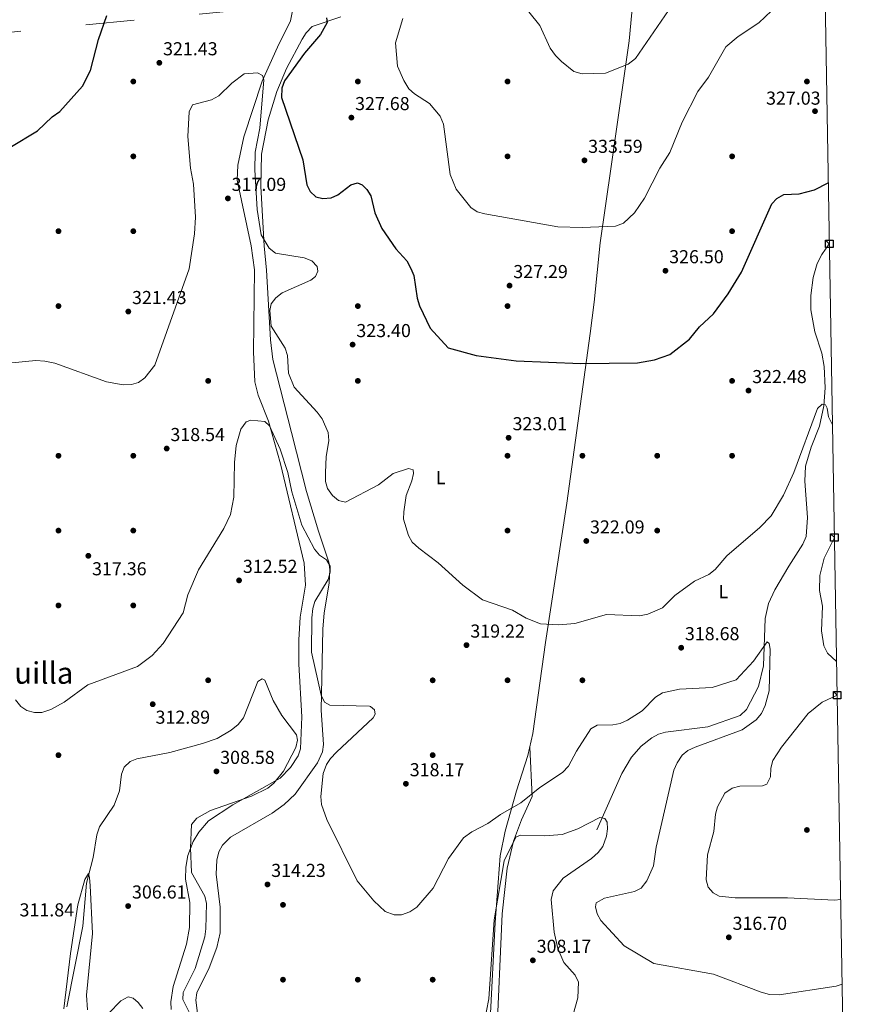
# Model space of a CAD drawing. Units: metres. Extents: x 615373 to 622341, y 4659980 to 4664722.
# Drawn here: x 621892 to 622341, y 4660678 to 4661204 of the extents above; entities that cross this region are included whole.
import ezdxf
from ezdxf.enums import TextEntityAlignment as Align

# ---------------------------------------------------------------- set-up
doc = ezdxf.new("R2010")
doc.units = ezdxf.units.M
doc.header["$MEASUREMENT"] = 0
doc.linetypes.add('DGN Style 3', pattern=[121.67106, 86.9079, -34.76316])
doc.linetypes.add('DGN Style 7', pattern=[173.8158, 78.21711, -34.76316, 26.07237, -34.76316])
for name, color, linetype, lineweight in [('Nivel 11', 7, 'Continuous', 0), ('Nivel 17', 7, 'Continuous', 0), ('Nivel 32', 7, 'Continuous', 0), ('Nivel 36', 7, 'Continuous', 0), ('Nivel 37', 7, 'Continuous', 0), ('Nivel 4', 7, 'Continuous', 0), ('Nivel 41', 7, 'Continuous', 0), ('Nivel 45', 7, 'Continuous', 0), ('Nivel 5', 7, 'Continuous', 0), ('Nivel 61', 7, 'Continuous', 0), ('Nivel 62', 7, 'Continuous', 0), ('Nivel 7', 7, 'Continuous', 0)]:
    doc.layers.add(name, color=color, linetype=linetype, lineweight=lineweight)
doc.styles.add('Style-Arial', font='txt')
doc.styles.add('Style-Arial Narrow', font='txt')
doc.styles.add('Style-Times New Roman', font='txt')

# ---------------------------------------------------------------- blocks, each defined once
blk = doc.blocks.new('5PATER')
at = {"layer": 'Nivel 7', "linetype": 'Continuous', "lineweight": 0}
h = blk.add_hatch(color=51, dxfattribs=at)
edge = h.paths.add_edge_path()
edge.add_ellipse((0, 0), major_axis=(-1.1, -1.11), ratio=0.999422, start_angle=0, end_angle=360)
blk = doc.blocks.new('5PERFI')
at = {"layer": 'Nivel 17', "linetype": 'Continuous', "lineweight": 0}
h = blk.add_hatch(color=7, dxfattribs=at)
edge = h.paths.add_edge_path()
edge.add_arc((0, 0), 1.56, 315, 675)

msp = doc.modelspace()

# ---------------------------------------------------------------- linework, layer by layer
at = {"layer": 'Nivel 11', "color": 142, "linetype": 'DGN Style 3', "lineweight": 13}
msp.add_polyline3d([(622324.27, 4661084.25, 323.14), (622320.22, 4661078.58, 322.86), (622317.77, 4661073.72, 322.63), (622315.61, 4661066.26, 322.2), (622314.34, 4661056.66, 322), (622314.34, 4661049.01, 321.59), (622316.53, 4661037.24, 320.77), (622320.24, 4661025.78, 320.77), (622321.56, 4661018.75, 320.77), (622322.01, 4661007.39, 320.66), (622321.36, 4660997.63, 320.14), (622319.03, 4660986.83, 319.53), (622314.55, 4660975.7, 319.33), (622311.55, 4660965.42, 318.92), (622311.13, 4660957.44, 318.36), (622312.67, 4660938.03, 317.48), (622311.86, 4660927.95, 317.18), (622310.08, 4660923.71, 317.07), (622302.66, 4660912.09, 316.04), (622295.06, 4660899.4, 316.04), (622291.74, 4660891.99, 315.89), (622290.07, 4660884.15, 315.68), (622289.01, 4660858.69, 314.88), (622286.33, 4660847.72, 314.48), (622280.06, 4660835.49, 314.29), (622276.55, 4660832.19, 314.4), (622259.31, 4660826.15, 313.7), (622236.77, 4660823.37, 312.76), (622232.98, 4660822.17, 312.55), (622229.44, 4660820.3, 312.31), (622223.73, 4660815.9, 311.97), (622218.47, 4660809.94, 311.62), (622213.36, 4660801.2, 311.11), (622200.07, 4660771.21, 310.09)], dxfattribs=at)
at = {"layer": 'Nivel 32', "color": 6, "linetype": 'DGN Style 7', "lineweight": 0}
msp.add_polyline3d([(618878.65, 4661010.21, 310.19), (619151.91, 4661018.03, 315.64), (619562.13, 4661030.47, 314.05), (620027.67, 4661044.18, 313.45), (620467.8, 4661058.96, 317.69), (620963.36, 4661106.61, 319.98), (621273.03, 4661137.27, 326.31), (621641.41, 4661173.72, 330.17), (622063.05, 4661214.36, 326.05), (622321.59, 4661239.27, 330)], dxfattribs=at)
at = {"layer": 'Nivel 36', "color": 92, "linetype": 'Continuous', "lineweight": 0}
for points in [[(622143.04, 4660669.64, 310.63), (622145.77, 4660721.55, 310.75), (622148.35, 4660757.31, 312.47), (622150.99, 4660770.37, 314.24), (622157.17, 4660791.99, 317.81), (622163.21, 4660810.83, 318.63), (622165.79, 4660822.55, 318.76), (622172.53, 4660871.32, 319.73), (622183.91, 4660945.73, 323.91), (622196.47, 4661036.4, 326.15), (622198.66, 4661053.07, 327.24), (622201.8, 4661084.74, 330.5), (622207.74, 4661125.53, 334.02), (622217.23, 4661192.77, 335.46), (622221.43, 4661236.51, 337.81), (622230.71, 4661296.47, 341.34), (622236.08, 4661336.74, 341.62), (622237.45, 4661368.71, 341.62), (622240.44, 4661384.58, 341)], [(622040.41, 4661224.2, 322.95), (622036.36, 4661203.44, 322.13), (622029.3, 4661189.41, 321.93), (622021.26, 4661171.13, 320.92), (622011.37, 4661141.41, 318.74), (622008.18, 4661126.37, 318.49), (622007.84, 4661118.33, 318.14), (622015.21, 4661083.23, 317.84), (622017.04, 4661070.37, 317.79), (622016.63, 4661026.51, 317), (622017.32, 4661010.56, 315.94), (622019.03, 4661003.36, 315.66), (622024.59, 4660989.5, 315.36), (622030.97, 4660966.69, 314.44), (622043.67, 4660913.57, 314.34), (622044.3, 4660901.91, 313.61)], [(622063.24, 4661205.58, 325.65), (622047.92, 4661200.5, 325.01), (622044.6, 4661197.1, 324.91), (622042.53, 4661193.68, 324.83), (622034.21, 4661177.94, 324.31), (622029.07, 4661165.77, 323.81), (622024.41, 4661150.51, 323.19), (622020.81, 4661132.29, 322.48), (622020.41, 4661114.97, 321.68), (622022.28, 4661083.16, 319.41), (622023.57, 4661070.28, 319.04), (622025.61, 4661033.02, 319.68), (622026.9, 4661022.55, 319.56), (622036.77, 4660983.46, 318.02), (622044.9, 4660951.93, 318.77), (622051.29, 4660930.71, 317.81), (622056.76, 4660914.24, 316.17), (622057.42, 4660910.26, 316.1), (622056.95, 4660902.94, 316.38), (622054.27, 4660887.16, 317.74), (622053.62, 4660878.35, 317.68), (622052.69, 4660835.11, 314.32), (622054, 4660816.74, 313.91), (622053.34, 4660812.81, 313.91), (622050.66, 4660806.86, 313.95), (622038.82, 4660790.19, 314.65), (622032.9, 4660784.67, 314.73), (622026.43, 4660779.98, 314.73), (622004.31, 4660767.16, 314.73), (621999.99, 4660762.95, 314.73), (621997.99, 4660759.37, 314.68), (621996.92, 4660754.91, 314.53), (621996.61, 4660747.42, 314.12), (621998.69, 4660729.79, 312.48), (621998.72, 4660716.03, 312.27), (621996.89, 4660708.26, 312.6), (621992.83, 4660697.34, 313.09), (621986.29, 4660684.02, 312.68), (621985.72, 4660680.05, 312.39)], [(622044.3, 4660901.91, 313.61), (622041.55, 4660884.71, 312.69), (622040.82, 4660872.73, 312.03), (622040.73, 4660859.65, 311.46), (622042.3, 4660831.48, 311.26), (622041.64, 4660814.37, 311.05), (622040.43, 4660810.59, 311.06), (622036.32, 4660804.51, 310.92), (622030.77, 4660798.8, 310.52), (622005.5, 4660784.44, 310.27), (621992.49, 4660776.02, 310.52), (621987.27, 4660769.91, 310.53), (621984.22, 4660764.87, 310.04), (621981.46, 4660757.49, 308.9), (621980.34, 4660751.24, 308.05), (621980.27, 4660744.82, 307.36), (621982.46, 4660732.24, 307.15), (621982.28, 4660718.92, 306.91), (621980.78, 4660709.95, 306.95), (621973.63, 4660687.33, 307.17), (621972.31, 4660679.22, 307.1), (621972.5, 4660675.19, 307.03)], [(622164.22, 4660815.39, 318.68), (622165.49, 4660788.85, 313.92), (622159.68, 4660776.41, 312.35), (622155.49, 4660765.08, 310.31), (622152.17, 4660750.66, 309.59), (622149.4, 4660726.2, 308.84), (622146.46, 4660657.8, 308.01), (622145.59, 4660652.77, 308.01), (622144.63, 4660650.8, 308.21), (622142.56, 4660649.47, 308.74)], [(621927.77, 4660674.93, 305.48), (621927.31, 4660682.75, 305.92), (621930.44, 4660715.74, 308.36), (621929.18, 4660741.44, 308.74), (621928.96, 4660745.43, 309.12), (621928.34, 4660747.72, 309.82), (621926.44, 4660744.55, 310.23), (621922.64, 4660731.02, 310.64), (621918.75, 4660705.1, 310.64), (621915.24, 4660675.51, 309.82)], [(621985.72, 4660680.05, 312.39), (621986.85, 4660671.71, 311.78)]]:
    msp.add_polyline3d(points, dxfattribs=at)
at = {"layer": 'Nivel 4', "color": 30, "linetype": 'Continuous', "lineweight": 30, "elevation": 325, "flags": 128}
for points in [[(621886.29, 4661135.68), (621901.17, 4661144.66), (621908.95, 4661152.23), (621913.01, 4661154.97), (621925.08, 4661168.63), (621929.39, 4661176.87), (621933.65, 4661193.57), (621938.21, 4661206.35)], [(622055.61, 4661205.1), (622055.94, 4661202.5), (622052.42, 4661196.13), (622043.85, 4661186.13), (622033.05, 4661171.31), (622031.64, 4661167.56), (622031.57, 4661162.49), (622042.83, 4661129.14), (622045, 4661115.75), (622046.78, 4661112.18), (622049.85, 4661109.42), (622053.62, 4661108.45), (622057.99, 4661108.82)], [(622057.99, 4661108.82), (622061.54, 4661110.47), (622068.5, 4661115.89), (622072.09, 4661116.87), (622074.66, 4661115.89), (622077.17, 4661113.4), (622079.26, 4661109.98), (622081.38, 4661100.87), (622085.13, 4661092.46), (622092.63, 4661081.56), (622098.48, 4661075.27), (622100.6, 4661071.03), (622102.29, 4661067.3), (622104.03, 4661055.28), (622105.33, 4661051.14), (622111.03, 4661039.21), (622120.54, 4661028.62), (622135.56, 4661024.66), (622156.93, 4661021.76), (622191.48, 4661020.27), (622221.84, 4661020.67), (622230.83, 4661022.34), (622238.97, 4661025.22), (622249.53, 4661033.37), (622254.8, 4661039.98), (622262.35, 4661046.91), (622270.27, 4661057.54), (622277.28, 4661069.19), (622293.47, 4661105.71), (622296.23, 4661108.59), (622300.01, 4661110.71), (622308.21, 4661111.09), (622316.4, 4661113.13), (622323.7, 4661116.82)]]:
    msp.add_lwpolyline(points, dxfattribs=at)
at = {"layer": 'Nivel 5', "color": 30, "linetype": 'Continuous', "lineweight": 0, "flags": 128}
for points, elevation in [([(622096.33, 4661204.78), (622092.4, 4661191.79), (622093.57, 4661179.23), (622096.85, 4661171.55), (622099.63, 4661167.2)], 330), ([(622099.63, 4661167.2), (622102.54, 4661164.45), (622110.68, 4661159.31), (622116.27, 4661152.57), (622118.07, 4661148.17), (622121.73, 4661121.34), (622124.78, 4661113.56), (622132.66, 4661103.67), (622136, 4661101.46), (622140.08, 4661100.39), (622179.11, 4661093.41), (622192.14, 4661092.93), (622210.01, 4661093.72), (622214.2, 4661095.33), (622220.14, 4661100.9), (622225.53, 4661108.72), (622233.62, 4661124.75), (622239.09, 4661133.07), (622245.66, 4661149.26), (622254.08, 4661165.67), (622259.72, 4661173.31), (622268.95, 4661189.49), (622275.58, 4661195.17), (622286.66, 4661202.41), (622293.44, 4661208.79)], 330), ([(622163.68, 4661208.25), (622169.54, 4661200.88), (622175.07, 4661188.78), (622177.91, 4661184.87), (622181.21, 4661181.64), (622187.81, 4661176.4), (622192.14, 4661175.12), (622204.64, 4661175.46), (622216.82, 4661180.23), (622220.69, 4661183.27), (622238.25, 4661208.93)], 335), ([(621868.82, 4661018.96), (621900.2, 4661021.89), (621905.04, 4661021.52), (621910.35, 4661020.5), (621938.06, 4661010.57), (621946.93, 4661008.88), (621951.29, 4661009.04), (621955.13, 4661010.16), (621958.52, 4661012.76), (621963.85, 4661019.48), (621982.24, 4661070.91), (621985.09, 4661089.63), (621985.46, 4661098.49), (621984.49, 4661116.17), (621982.83, 4661124.64), (621981.44, 4661141.73), (621982.09, 4661154.8), (621983.91, 4661158.58), (621994.18, 4661161.23), (621998.07, 4661163.34), (622004.95, 4661170.08), (622011.54, 4661175.2), (622018.69, 4661175.75), (622021.43, 4661174.23), (622022.15, 4661171.89), (622019.86, 4661146.07), (622017.47, 4661133.21), (622017.22, 4661123.88), (622018.45, 4661102.56), (622020.58, 4661089.03), (622024.85, 4661082.03), (622028.22, 4661079.21), (622043.67, 4661076.76), (622047.65, 4661075.17), (622050.55, 4661072.24), (622050.97, 4661069.75), (622049.68, 4661066.75), (622047.2, 4661064.8), (622031.89, 4661058.12), (622028.49, 4661055.46), (622026.07, 4661052.28), (622025.32, 4661048.63), (622025.99, 4661040.3), (622033.48, 4661028.45), (622034.71, 4661024.64), (622035.18, 4661015.2), (622038.19, 4661007.61), (622050.58, 4660994.39), (622053.15, 4660990.74), (622056.41, 4660983.39), (622056.86, 4660979.12), (622055.33, 4660970.51), (622054.95, 4660962.02), (622054.98, 4660957.33), (622056.15, 4660953.52), (622058.82, 4660949.71), (622061.89, 4660947.16), (622065.71, 4660946.21), (622083.41, 4660955.53), (622091.22, 4660961.47), (622099.3, 4660964.27), (622101.83, 4660963.5), (622102.02, 4660961.6), (622101.07, 4660957.71), (622098.15, 4660949.87), (622096.95, 4660941.05), (622096.71, 4660937.06), (622099.31, 4660928.38), (622101.32, 4660924.92), (622104.82, 4660921.71), (622115.16, 4660913.8), (622128.46, 4660901.84), (622138.94, 4660894.11), (622154.97, 4660888.57), (622162.31, 4660884.32), (622169.85, 4660881.3), (622179.68, 4660880.68), (622188.25, 4660881.4), (622205.23, 4660886.13), (622222.81, 4660885.44), (622227.23, 4660886.33), (622235.08, 4660889.82), (622241.78, 4660896.34), (622252.18, 4660904.03), (622259.92, 4660907.66), (622263.31, 4660910.16), (622269.41, 4660917.48), (622287.14, 4660932.77), (622293.15, 4660938.93), (622299.75, 4660949.99), (622305.28, 4660962.02), (622318, 4660996.32), (622320.38, 4660998.56), (622322.3, 4660998.21), (622323.16, 4660996.39), (622323.76, 4660991.79), (622325.94, 4660987.58)], 320), ([(621889.43, 4660840.59), (621892.2, 4660836.97), (621895.49, 4660834.9), (621899.51, 4660833.77), (621903.51, 4660833.86), (621908.16, 4660835.36), (621915.37, 4660839.32), (621927.92, 4660848.66), (621954.5, 4660858.46), (621962.35, 4660864.31), (621968.3, 4660870.69), (621979.02, 4660887.1), (621981.38, 4660896.75), (621987.18, 4660910.06), (622000.67, 4660932.23), (622004.29, 4660939.61), (622005.97, 4660948.94), (622006.36, 4660967.43), (622007.31, 4660976.56), (622009.86, 4660985.33), (622012.54, 4660989.19), (622015.04, 4660990.14), (622022.6, 4660989.39), (622025.16, 4660987.05), (622030.84, 4660974.63), (622034.89, 4660962.12), (622036.98, 4660951.77), (622042.35, 4660933.86), (622049.06, 4660921.18), (622051.76, 4660917.84), (622055.52, 4660915.39), (622057.53, 4660911.95), (622057.47, 4660908.86), (622056.46, 4660904.99), (622049.29, 4660893.2), (622048.18, 4660889.35), (622047.68, 4660884.43), (622047.49, 4660866.03), (622052.67, 4660843.02), (622054.56, 4660839.41), (622057.37, 4660837.71), (622078.47, 4660837.22), (622079.05, 4660837.11), (622081.14, 4660835.34), (622081.53, 4660832.89), (622080.45, 4660830.95), (622060.83, 4660812.55), (622057.67, 4660809.33), (622055.5, 4660805.97), (622053.7, 4660801.31), (622052.45, 4660788.99), (622052.92, 4660784.65), (622055.8, 4660776.73), (622071.99, 4660743.85), (622080.77, 4660733.21), (622086.99, 4660727.45), (622091.68, 4660725.73), (622095.67, 4660725.69), (622100.09, 4660727.36), (622103.74, 4660729.73), (622112.63, 4660739.9), (622120.78, 4660755.79), (622128.84, 4660766.87), (622133.23, 4660770.14), (622141.7, 4660774.49), (622148.46, 4660779.32), (622159.35, 4660785.47), (622169.57, 4660793.83), (622181.67, 4660801.69), (622184.94, 4660805.15), (622189.08, 4660813.17), (622196.73, 4660825.03), (622200.17, 4660827.11), (622208.57, 4660827.2), (622212.49, 4660827.96), (622216.45, 4660829.69), (622224.3, 4660834.71), (622231.32, 4660841.96), (622235.09, 4660844.33), (622244.27, 4660846.31), (622261.69, 4660847.27), (622274.51, 4660851.22), (622283.78, 4660861.21), (622291.13, 4660871.68), (622292.15, 4660870.66), (622292.7, 4660867.72), (622292.16, 4660845.49), (622290.07, 4660837.59), (622288.02, 4660833.23), (622285.15, 4660829.96), (622277.62, 4660824.62), (622252.5, 4660815.35), (622248.65, 4660813.51), (622245.56, 4660810.98), (622242.91, 4660806.93), (622241.26, 4660803.04), (622231.69, 4660761.89), (622230.35, 4660751.87)], 315), ([(622326.98, 4660927.33), (622321.43, 4660916.28), (622319.23, 4660907.12), (622319.01, 4660899.11), (622320.55, 4660890.6), (622320.13, 4660877.55), (622321.35, 4660869.52), (622323.35, 4660865.6), (622328.13, 4660861.01)], 320), ([(621989.35, 4660817.22), (621997.11, 4660819.93), (622004.65, 4660824.33), (622008.28, 4660827.34), (622011.16, 4660831.01), (622018.89, 4660850.4), (622021.09, 4660851.85), (622022.51, 4660851.02), (622027.1, 4660840.3), (622031.75, 4660832.31), (622039.6, 4660821.97), (622040.06, 4660819.03), (622039.25, 4660815.13), (622032.66, 4660802.47), (622027.46, 4660796.12), (622024.25, 4660793.39), (622015.41, 4660789.15), (621993.55, 4660781.5), (621986.24, 4660777.37), (621983.38, 4660774.05), (621982.83, 4660761.45), (621983.49, 4660748.24), (621990.57, 4660735.67), (621991.41, 4660731.75), (621991.01, 4660718.18), (621990.52, 4660713.9), (621985.44, 4660696.97), (621979.01, 4660684.27), (621978.69, 4660680.39), (621988.23, 4660661.65)], 310), ([(622328.44, 4660843.11), (622320.46, 4660839.27), (622312.99, 4660833.21), (622298.72, 4660815.29), (622294.07, 4660808.25), (622293, 4660804.01), (622292.77, 4660799.5), (622290.9, 4660795.46), (622288.59, 4660794.59), (622276.48, 4660794.45), (622272.33, 4660793.4), (622268.5, 4660790.66), (622264.43, 4660783.33), (622263.35, 4660779.47), (622262.52, 4660770.23), (622259.23, 4660757.68), (622258.37, 4660744.36), (622259.6, 4660740.55), (622262.15, 4660737.41), (622265.48, 4660735.64), (622274, 4660734.76), (622301.94, 4660734.72), (622327.06, 4660733.62), (622330.33, 4660733.97)], 320), ([(621916.8, 4660676.61), (621925.28, 4660719.63), (621927.37, 4660742.55), (621930.78, 4660756.37), (621932.75, 4660768.47), (621934.32, 4660772.69), (621942.13, 4660784.24), (621944.95, 4660791.9), (621946.04, 4660800.87), (621947.48, 4660804.59), (621950.58, 4660807.57), (621954.19, 4660809.01), (621971.82, 4660812.45), (621989.35, 4660817.22)], 310), ([(622139.85, 4660667.99), (622142.35, 4660680.79), (622145.12, 4660723.08), (622150.43, 4660754.58), (622156.73, 4660767.13), (622159.31, 4660768.24), (622172.21, 4660767.92), (622181.41, 4660768.67), (622189.89, 4660771.67), (622201.56, 4660777.8), (622204.32, 4660777.26), (622205.6, 4660775.19), (622205.81, 4660771.66), (622205.24, 4660767.71), (622203.17, 4660762.29), (622200.81, 4660759.06), (622197.19, 4660755.79), (622182.05, 4660745.29), (622176.74, 4660738.45), (622175.65, 4660733.88), (622177.29, 4660716.45), (622179.2, 4660707.71), (622182.35, 4660700.29), (622188.53, 4660693.41), (622190.17, 4660689.68), (622189.84, 4660681.26), (622187.45, 4660672.47)], 310), ([(622230.35, 4660751.87), (622226.83, 4660743.86), (622223.77, 4660740.02), (622220.23, 4660738.17), (622204.06, 4660734.58), (622199.64, 4660732.06), (622199.31, 4660729.9), (622200.12, 4660726.23), (622202.11, 4660722.75), (622214.63, 4660709.13), (622230.48, 4660699.76), (622262.4, 4660694.01), (622287.85, 4660684.35), (622292.24, 4660683.18), (622297.44, 4660682.87), (622327.94, 4660687.58), (622331.11, 4660688.6)], 315), ([(621939.11, 4660672.92), (621945.69, 4660679.7), (621949.62, 4660681.86), (621952.17, 4660681.17), (621954.85, 4660678.87), (621957.32, 4660675.72)], 305)]:
    msp.add_lwpolyline(points, dxfattribs=dict(at, elevation=elevation))
at = {"layer": 'Nivel 61', "color": 7, "linetype": 'Continuous', "lineweight": 0, "flags": 128}
msp.add_lwpolyline([(615373.1, 4664606.48), (618817.21, 4664663.62), (622261.29, 4664722.46), (622301.34, 4662409.36), (622341.36, 4660096.29), (618894.99, 4660037.45), (615448.65, 4659980.31), (615410.89, 4662293.37)], close=True, dxfattribs=at)
at = {"layer": 'Nivel 62', "color": 131, "linetype": 'Continuous', "lineweight": 30, "flags": 128}
for points, elevation in [([(622324.27, 4661084.25), (622322.27, 4661086.25), (622326.27, 4661086.25), (622326.27, 4661082.25), (622322.27, 4661082.25), (622322.27, 4661086.25)], 323.14), ([(622324.27, 4661084.25), (622322.27, 4661086.25), (622326.27, 4661086.25), (622326.27, 4661082.25), (622322.27, 4661082.25), (622322.27, 4661086.25)], 323.14), ([(622326.98, 4660927.33), (622324.98, 4660929.33), (622328.98, 4660929.33), (622328.98, 4660925.33), (622324.98, 4660925.33), (622324.98, 4660929.33)], 320), ([(622326.98, 4660927.33), (622324.98, 4660929.33), (622328.98, 4660929.33), (622328.98, 4660925.33), (622324.98, 4660925.33), (622324.98, 4660929.33)], 320), ([(622328.44, 4660843.11), (622326.44, 4660845.11), (622330.44, 4660845.11), (622330.44, 4660841.11), (622326.44, 4660841.11), (622326.44, 4660845.11)], 320), ([(622328.44, 4660843.11), (622326.44, 4660845.11), (622330.44, 4660845.11), (622330.44, 4660841.11), (622326.44, 4660841.11), (622326.44, 4660845.11)], 320)]:
    msp.add_lwpolyline(points, dxfattribs=dict(at, elevation=elevation))

# ---------------------------------------------------------------- block references
at = {"layer": 'Nivel 17', "color": 7, "linetype": 'Continuous', "lineweight": 0}
for p in [(621952.31, 4661171.03, 322.36), (622072.31, 4661171.03, 328.28), (622152.31, 4661171.03, 333.82), (622312.31, 4661171.03, 328.27), (621952.31, 4661131.03, 322.5), (622152.31, 4661131.03, 333.54), (622272.31, 4661131.03, 326.97), (621912.31, 4661091.03, 322.36), (621952.31, 4661091.03, 321.97), (622272.3, 4661091.03, 325.39), (621912.31, 4661051.03, 320.92), (622072.31, 4661051.03, 323.42), (622152.31, 4661051.03, 326.71), (621992.31, 4661011.03, 316.83), (622072.31, 4661011.03, 323.4), (622272.3, 4661011.04, 322.89), (621912.31, 4660971.04, 319.47), (621952.31, 4660971.04, 318.94), (622152.3, 4660971.04, 323.28), (622192.3, 4660971.04, 323.41), (622232.3, 4660971.04, 323.28), (622272.3, 4660971.04, 322.43), (621912.31, 4660931.04, 317.63), (621952.31, 4660931.04, 317.1), (622152.3, 4660931.04, 322.23), (622232.3, 4660931.04, 321.58), (621912.3, 4660891.04, 316.31), (621952.3, 4660891.04, 316.56), (621992.3, 4660851.04, 311.55), (622112.3, 4660851.04, 318.03), (622152.3, 4660851.04, 319.17), (622192.3, 4660851.04, 318.25), (621912.3, 4660811.04, 313.73), (622112.3, 4660811.04, 318.15), (622312.3, 4660771.04, 321.67), (622032.3, 4660731.04, 314.21), (622032.3, 4660691.04, 312.99), (622072.3, 4660691.04, 313.95), (622112.3, 4660691.04, 313.34)]:
    msp.add_blockref('5PERFI', p, dxfattribs=at)
at = {"layer": 'Nivel 7', "color": 51, "linetype": 'Continuous', "lineweight": 0}
for p in [(621966.23, 4661181.03, 321.43), (622068.84, 4661151.74, 327.68), (622316.62, 4661155.18, 327.03), (622193.39, 4661128.89, 333.59), (622002.87, 4661108.57, 317.09), (622236.69, 4661069.9, 326.5), (622153.38, 4661061.96, 327.29), (621949.64, 4661048.09, 321.43), (622069.52, 4661030.43, 323.4), (622281.07, 4661005.85, 322.48), (622152.88, 4660980.66, 323.01), (621970.15, 4660974.87, 318.54), (622194.4, 4660925.49, 322.09), (621928.28, 4660917.56, 317.36), (622008.82, 4660904.44, 312.52), (622130.37, 4660869.84, 319.22), (622245.1, 4660868.45, 318.68), (621962.68, 4660838.24, 312.89), (621996.74, 4660802.35, 308.58), (622097.99, 4660795.74, 318.17), (622024.01, 4660741.94, 314.23), (621949.53, 4660730.4, 306.61), (622270.55, 4660713.68, 316.7), (622165.83, 4660701.39, 308.17)]:
    msp.add_blockref('5PATER', p, dxfattribs=at)

# ---------------------------------------------------------------- texts
at = {"layer": 'Nivel 37', "color": 92, "linetype": 'Continuous', "lineweight": 0, "style": 'Style-Arial Narrow'}
for p in [(622116.57, 4660959.33, 320.93), (622267.68, 4660898.41, 318.52)]:
    msp.add_text('L', height=7, dxfattribs=at).set_placement(p, align=Align.MIDDLE_CENTER)
at = {"layer": 'Nivel 41', "color": 7, "linetype": 'Continuous', "lineweight": 0, "style": 'Style-Arial'}
for s, p in [('321.43', (621968.22, 4661185.03, 321.43)), ('327.68', (622070.83, 4661155.74, 327.68)), ('327.03', (622290.46, 4661158.64, 327.03)), ('333.59', (622195.38, 4661132.89, 333.59)), ('317.09', (622004.86, 4661112.57, 317.09)), ('326.50', (622238.68, 4661073.9, 326.5)), ('327.29', (622155.37, 4661065.96, 327.29)), ('321.43', (621951.63, 4661052.09, 321.43)), ('323.40', (622071.5, 4661034.43, 323.4)), ('322.48', (622283.05, 4661009.85, 322.48)), ('323.01', (622154.96, 4660984.66, 323.01)), ('318.54', (621972.13, 4660978.87, 318.54)), ('322.09', (622196.38, 4660929.49, 322.09)), ('312.52', (622010.87, 4660908.44, 312.52)), ('317.36', (621930.27, 4660907.14, 317.36)), ('319.22', (622132.42, 4660873.84, 319.22)), ('318.68', (622247.09, 4660872.45, 318.68)), ('312.89', (621964.19, 4660827.82, 312.89)), ('308.58', (621998.73, 4660806.35, 308.58)), ('318.17', (622100.04, 4660799.74, 318.17)), ('314.23', (622025.99, 4660745.94, 314.23)), ('306.61', (621951.61, 4660734.4, 306.61)), ('311.84', (621891.51, 4660724.85, 311.84)), ('316.70', (622272.53, 4660717.68, 316.7)), ('308.17', (622167.88, 4660705.39, 308.17))]:
    msp.add_text(s, height=7, dxfattribs=at).set_placement(p)
at = {"layer": 'Nivel 45', "color": 7, "linetype": 'Continuous', "lineweight": 0, "style": 'Style-Times New Roman'}
msp.add_text('Corraliza de la Tranquilla', height=11.5, dxfattribs=at).set_placement((621828.78, 4660854.93, 314.06), align=Align.MIDDLE_CENTER)

doc.saveas('drawing.dxf')
